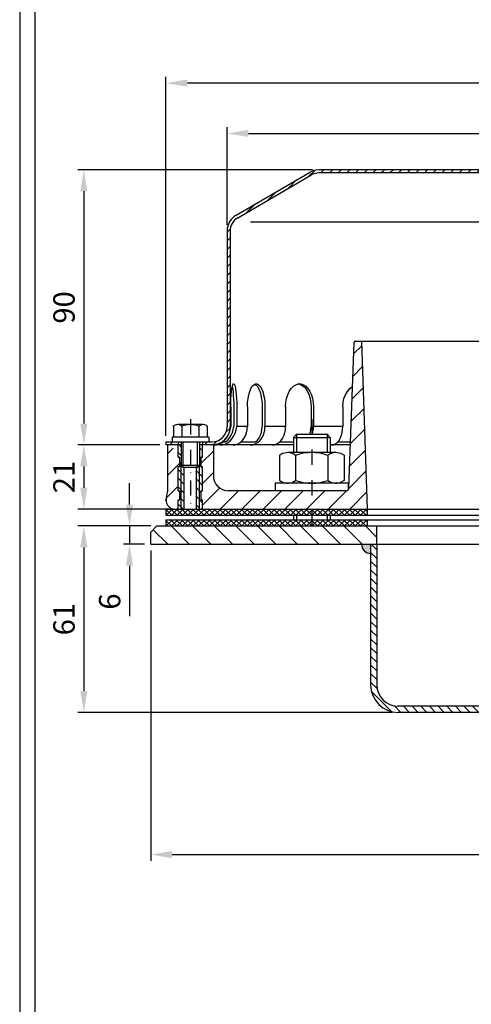
# Model space of a CAD drawing. Extents: x 0 to 3325, y 0 to 4825.
# Drawn here: x 0 to 739, y 1480 to 3091 of the extents above; entities that cross this region are included whole.
import ezdxf

# ---------------------------------------------------------------- set-up
doc = ezdxf.new("R2010")
doc.units = 0
doc.header["$LTSCALE"] = 50
doc.header["$MEASUREMENT"] = 0
doc.linetypes.add('AUSGEZOGEN', pattern=[0])
doc.linetypes.add('STRICHPUNKT', pattern=[1, 0.5, -0.25, 0, -0.25])
for name, color, linetype in [('BEM', 7, 'Continuous'), ('HILF', 2, 'Continuous'), ('MITTEL', 2, 'STRICHPUNKT'), ('SCHRAFF', 7, 'AUSGEZOGEN'), ('STEMPEL', 3, 'Continuous')]:
    doc.layers.add(name, color=color, linetype=linetype)
doc.styles.get("Standard").update_dxf_attribs({"font": 'simplex.shx', "width": 0.8})
doc.dimstyles.get("Standard").update_dxf_attribs({"dimtxt": 0.18, "dimasz": 0.18, "dimexe": 0.18, "dimexo": 0.0625, "dimgap": 0.09, "dimtad": 0, "dimtih": 1, "dimtoh": 1, "dimdec": 4, "dimzin": 0, "dimdsep": 46, "dimtxsty": 'Standard', "dimcen": 0.09, "dimadec": 0, "dimazin": 0, "dimtfac": 1, "dimtdec": 4, "dimtofl": 0, "dimtmove": 0, "dimatfit": 3, "dimfxl": 0, "dimtolj": 1, "dimtzin": 0, "dimarcsym": 0})

# ---------------------------------------------------------------- blocks, each defined once
blk = doc.blocks.new('*D3')
at = {"layer": 'BEM', "color": 0, "lineweight": -2}
for p, q in [((479.5, 2845.1), (95, 2845.1)), ((105, 2810.1), (105, 2430.1)), ((229.5, 2395.1), (95, 2395.1))]:
    blk.add_line(p, q, dxfattribs=at)
at = {"layer": 'BEM', "color": 0}
for points in [[(99.1, 2810.1), (110.8, 2810.1), (105, 2845.1)], [(99.1, 2430.1), (110.8, 2430.1), (105, 2395.1)]]:
    blk.add_solid(points, dxfattribs=at)
at = {"layer": 'Defpoints', "color": 0}
for p in [(489.5, 2845.1), (105, 2395.1), (239.5, 2395.1)]:
    blk.add_point(p, dxfattribs=at)
at = {"layer": 'BEM', "color": 1, "insert": (72.5, 2620.1), "char_height": 35, "attachment_point": 5, "rotation": 90}
blk.add_mtext('\\A1;90', dxfattribs=at)
blk = doc.blocks.new('*D4')
at = {"layer": 'BEM', "color": 0, "lineweight": -2}
for p, q in [((229.5, 2395.1), (95, 2395.1)), ((105, 2360.1), (105, 2325.1)), ((244.5, 2290.1), (95, 2290.1))]:
    blk.add_line(p, q, dxfattribs=at)
at = {"layer": 'BEM', "color": 0}
for points in [[(99.1, 2360.1), (110.8, 2360.1), (105, 2395.1)], [(99.1, 2325.1), (110.8, 2325.1), (105, 2290.1)]]:
    blk.add_solid(points, dxfattribs=at)
at = {"layer": 'Defpoints', "color": 0}
for p in [(239.5, 2395.1), (105, 2290.1), (254.5, 2290.1)]:
    blk.add_point(p, dxfattribs=at)
at = {"layer": 'BEM', "color": 1, "insert": (72.5, 2342.6), "char_height": 35, "attachment_point": 5, "rotation": 90}
blk.add_mtext('\\A1;21', dxfattribs=at)
blk = doc.blocks.new('*D5')
at = {"layer": 'BEM', "color": 0, "lineweight": -2}
for p, q in [((214.5, 2262.6), (95, 2262.6)), ((105, 2227.6), (105, 1992.6)), ((609.5, 1957.6), (95, 1957.6))]:
    blk.add_line(p, q, dxfattribs=at)
at = {"layer": 'BEM', "color": 0}
for points in [[(99.1, 2227.6), (110.8, 2227.6), (105, 2262.6)], [(99.1, 1992.6), (110.8, 1992.6), (105, 1957.6)]]:
    blk.add_solid(points, dxfattribs=at)
at = {"layer": 'Defpoints', "color": 0}
for p in [(224.5, 2262.6), (105, 1957.6), (619.5, 1957.6)]:
    blk.add_point(p, dxfattribs=at)
at = {"layer": 'BEM', "color": 1, "insert": (72.5, 2110.1), "char_height": 35, "attachment_point": 5, "rotation": 90}
blk.add_mtext('\\A1;61', dxfattribs=at)
blk = doc.blocks.new('*D6')
at = {"layer": 'BEM', "color": 0, "lineweight": -2}
for p, q in [((179.8, 2297.6), (179.8, 2332.6)), ((214.5, 2262.6), (169.8, 2262.6)), ((179.8, 2262.6), (179.8, 2232.6)), ((204.5, 2232.6), (169.8, 2232.6)), ((179.8, 2197.6), (179.8, 2115.2))]:
    blk.add_line(p, q, dxfattribs=at)
at = {"layer": 'BEM', "color": 0}
for points in [[(173.9, 2297.6), (185.6, 2297.6), (179.8, 2262.6)], [(173.9, 2197.6), (185.6, 2197.6), (179.8, 2232.6)]]:
    blk.add_solid(points, dxfattribs=at)
at = {"layer": 'Defpoints', "color": 0}
for p in [(224.5, 2262.6), (179.8, 2232.6), (214.5, 2232.6)]:
    blk.add_point(p, dxfattribs=at)
at = {"layer": 'BEM', "color": 1, "insert": (147.3, 2138.9), "char_height": 35, "attachment_point": 5, "rotation": 90}
blk.add_mtext('\\A1;6', dxfattribs=at)
blk = doc.blocks.new('*D7')
at = {"layer": 'BEM', "color": 0, "lineweight": -2}
for p, q in [((339.5, 2755.1), (339.5, 2914.8)), ((374.5, 2904.8), (1404.5, 2904.8)), ((1439.5, 2755.1), (1439.5, 2914.8))]:
    blk.add_line(p, q, dxfattribs=at)
at = {"layer": 'BEM', "color": 0}
for points in [[(374.5, 2910.6), (374.5, 2899), (339.5, 2904.8)], [(1404.5, 2910.6), (1404.5, 2899), (1439.5, 2904.8)]]:
    blk.add_solid(points, dxfattribs=at)
at = {"layer": 'Defpoints', "color": 0}
for p in [(1439.5, 2904.8), (339.5, 2745.1), (1439.5, 2745.1)]:
    blk.add_point(p, dxfattribs=at)
at = {"layer": 'BEM', "color": 1, "insert": (889.5, 2937.3), "char_height": 35, "attachment_point": 5}
blk.add_mtext('\\A1;%%c220', dxfattribs=at)
blk = doc.blocks.new('*D8')
at = {"layer": 'BEM', "color": 0, "lineweight": -2}
for p, q in [((239.5, 2410.1), (239.5, 2997.1)), ((1539.5, 2410.1), (1539.5, 2997.1)), ((1504.5, 2987.1), (274.5, 2987.1))]:
    blk.add_line(p, q, dxfattribs=at)
at = {"layer": 'BEM', "color": 0}
for points in [[(274.5, 2993), (274.5, 2981.3), (239.5, 2987.1)], [(1504.5, 2993), (1504.5, 2981.3), (1539.5, 2987.1)]]:
    blk.add_solid(points, dxfattribs=at)
at = {"layer": 'Defpoints', "color": 0}
for p in [(239.5, 2987.1), (239.5, 2400.1), (1539.5, 2400.1)]:
    blk.add_point(p, dxfattribs=at)
at = {"layer": 'BEM', "color": 1, "insert": (889.5, 3019.6), "char_height": 35, "attachment_point": 5}
blk.add_mtext('\\A1;%%c260', dxfattribs=at)
blk = doc.blocks.new('*D10')
at = {"layer": 'BEM', "color": 0, "lineweight": -2}
for p, q in [((1639.5, 2287.6), (1639.5, 1715)), ((214.5, 2222.6), (214.5, 1715)), ((249.5, 1725), (1604.5, 1725))]:
    blk.add_line(p, q, dxfattribs=at)
at = {"layer": 'BEM', "color": 0}
for points in [[(249.5, 1730.8), (249.5, 1719.1), (214.5, 1725)], [(1604.5, 1730.8), (1604.5, 1719.1), (1639.5, 1725)]]:
    blk.add_solid(points, dxfattribs=at)
at = {"layer": 'Defpoints', "color": 0}
for p in [(1639.5, 2297.6), (214.5, 2232.6), (1639.5, 1725)]:
    blk.add_point(p, dxfattribs=at)
at = {"layer": 'BEM', "color": 1, "insert": (927, 1757.5), "char_height": 35, "attachment_point": 5}
blk.add_mtext('\\A1;285', dxfattribs=at)
blk = doc.blocks.new('*X22')
at = {"color": 0}
for p, q in [((193.5, 329.62), (193.78, 329.9)), ((195.36, 327.9), (193.5, 329.76)), ((193.55, 327.9), (195.55, 329.9)), ((197.13, 327.9), (195.13, 329.9)), ((195.32, 327.9), (197.32, 329.9)), ((198.89, 327.9), (196.89, 329.9)), ((197.09, 327.9), (199.09, 329.9)), ((200.66, 327.9), (198.66, 329.9)), ((198.85, 327.9), (200.85, 329.9)), ((202.43, 327.9), (200.43, 329.9)), ((200.62, 327.9), (202.62, 329.9)), ((204.2, 327.9), (202.2, 329.9)), ((202.39, 327.9), (204.39, 329.9)), ((205.97, 327.9), (203.97, 329.9)), ((204.16, 327.9), (206.16, 329.9)), ((207.73, 327.9), (205.73, 329.9)), ((205.92, 327.9), (207.92, 329.9)), ((209.5, 327.9), (207.5, 329.9)), ((207.69, 327.9), (209.69, 329.9)), ((211.27, 327.9), (209.27, 329.9)), ((209.46, 327.9), (211.46, 329.9)), ((213.04, 327.9), (211.04, 329.9)), ((211.23, 327.9), (213.23, 329.9)), ((214.8, 327.9), (212.8, 329.9)), ((213, 327.9), (215, 329.9)), ((216.57, 327.9), (214.57, 329.9)), ((214.76, 327.9), (216.76, 329.9)), ((218.34, 327.9), (216.34, 329.9)), ((216.53, 327.9), (218.53, 329.9)), ((220.11, 327.9), (218.11, 329.9)), ((218.3, 327.9), (220.3, 329.9)), ((221.88, 327.9), (219.88, 329.9)), ((220.07, 327.9), (222.07, 329.9)), ((223.64, 327.9), (221.64, 329.9)), ((221.83, 327.9), (223.83, 329.9)), ((225.41, 327.9), (223.41, 329.9)), ((223.6, 327.9), (225.6, 329.9)), ((227.18, 327.9), (225.18, 329.9)), ((225.37, 327.9), (227.37, 329.9)), ((228.95, 327.9), (226.95, 329.9)), ((227.14, 327.9), (229.14, 329.9)), ((230.71, 327.9), (228.71, 329.9)), ((228.91, 327.9), (230.91, 329.9)), ((232.48, 327.9), (230.48, 329.9)), ((230.67, 327.9), (232.67, 329.9)), ((234.25, 327.9), (232.25, 329.9)), ((232.44, 327.9), (234.44, 329.9)), ((236.02, 327.9), (234.02, 329.9)), ((234.21, 327.9), (236.21, 329.9)), ((237.78, 327.9), (235.78, 329.9)), ((235.98, 327.9), (237.98, 329.9)), ((239.55, 327.9), (237.55, 329.9)), ((237.74, 327.9), (239.74, 329.9)), ((241.23, 328), (239.32, 329.9)), ((239.51, 327.9), (241.23, 329.61)), ((241.23, 329.76), (241.09, 329.9)), ((241.23, 329.61), (241.51, 329.9)), ((243.09, 327.9), (241.23, 329.76)), ((241.28, 327.9), (243.28, 329.9)), ((244.86, 327.9), (242.86, 329.9)), ((243.05, 327.9), (245.05, 329.9)), ((246.62, 327.9), (244.62, 329.9)), ((244.82, 327.9), (246.82, 329.9)), ((248.39, 327.9), (246.39, 329.9)), ((246.58, 327.9), (248.58, 329.9)), ((250.16, 327.9), (248.16, 329.9)), ((248.35, 327.9), (250.35, 329.9)), ((251.93, 327.9), (249.93, 329.9)), ((250.12, 327.9), (252.12, 329.9)), ((253.69, 327.9), (251.69, 329.9)), ((251.89, 327.9), (253.89, 329.9)), ((255.46, 327.9), (253.46, 329.9)), ((253.65, 327.9), (255.65, 329.9)), ((257.23, 327.9), (255.23, 329.9)), ((255.42, 327.9), (257.42, 329.9)), ((259, 327.9), (257, 329.9)), ((257.19, 327.9), (259.19, 329.9)), ((259.5, 329.17), (258.77, 329.9)), ((387.5, 329.16), (388.24, 329.9)), ((389.81, 327.9), (387.81, 329.9)), ((388, 327.9), (390, 329.9)), ((391.58, 327.9), (389.58, 329.9)), ((389.77, 327.9), (391.77, 329.9)), ((393.35, 327.9), (391.35, 329.9)), ((391.54, 327.9), (393.54, 329.9)), ((395.12, 327.9), (393.12, 329.9)), ((393.31, 327.9), (395.31, 329.9)), ((396.88, 327.9), (394.88, 329.9)), ((395.08, 327.9), (397.08, 329.9)), ((398.65, 327.9), (396.65, 329.9)), ((396.84, 327.9), (398.84, 329.9)), ((400.42, 327.9), (398.42, 329.9)), ((398.61, 327.9), (400.61, 329.9)), ((402.19, 327.9), (400.19, 329.9)), ((400.38, 327.9), (402.38, 329.9)), ((403.96, 327.9), (401.96, 329.9)), ((402.15, 327.9), (404.15, 329.9)), ((405.72, 327.9), (403.72, 329.9)), ((403.91, 327.9), (405.77, 329.76)), ((405.77, 329.62), (405.49, 329.9)), ((405.77, 329.76), (405.91, 329.9)), ((405.77, 327.99), (407.68, 329.9)), ((407.49, 327.9), (405.77, 329.62)), ((409.26, 327.9), (407.26, 329.9)), ((407.45, 327.9), (409.45, 329.9)), ((411.03, 327.9), (409.03, 329.9)), ((409.22, 327.9), (411.22, 329.9)), ((412.79, 327.9), (410.79, 329.9)), ((410.99, 327.9), (412.99, 329.9)), ((414.56, 327.9), (412.56, 329.9)), ((412.75, 327.9), (414.75, 329.9)), ((416.33, 327.9), (414.33, 329.9)), ((414.52, 327.9), (416.52, 329.9)), ((418.1, 327.9), (416.1, 329.9)), ((416.29, 327.9), (418.29, 329.9)), ((419.86, 327.9), (417.86, 329.9)), ((418.06, 327.9), (420.06, 329.9)), ((421.63, 327.9), (419.63, 329.9)), ((419.82, 327.9), (421.82, 329.9)), ((423.4, 327.9), (421.4, 329.9)), ((421.59, 327.9), (423.59, 329.9)), ((425.17, 327.9), (423.17, 329.9)), ((423.36, 327.9), (425.36, 329.9)), ((426.94, 327.9), (424.94, 329.9)), ((425.13, 327.9), (427.13, 329.9)), ((428.7, 327.9), (426.7, 329.9)), ((426.9, 327.9), (428.9, 329.9)), ((430.47, 327.9), (428.47, 329.9)), ((428.66, 327.9), (430.66, 329.9)), ((432.24, 327.9), (430.24, 329.9)), ((430.43, 327.9), (432.43, 329.9)), ((434.01, 327.9), (432.01, 329.9)), ((432.2, 327.9), (434.2, 329.9)), ((435.77, 327.9), (433.77, 329.9)), ((433.97, 327.9), (435.97, 329.9)), ((437.54, 327.9), (435.54, 329.9)), ((435.73, 327.9), (437.73, 329.9)), ((439.31, 327.9), (437.31, 329.9)), ((437.5, 327.9), (439.5, 329.9)), ((441.08, 327.9), (439.08, 329.9)), ((439.27, 327.9), (441.27, 329.9)), ((442.85, 327.9), (440.85, 329.9)), ((441.04, 327.9), (443.04, 329.9)), ((444.61, 327.9), (442.61, 329.9)), ((442.81, 327.9), (444.81, 329.9)), ((446.38, 327.9), (444.38, 329.9)), ((444.57, 327.9), (446.57, 329.9)), ((448.15, 327.9), (446.15, 329.9)), ((446.34, 327.9), (448.34, 329.9)), ((449.92, 327.9), (447.92, 329.9)), ((448.11, 327.9), (450.11, 329.9)), ((451.68, 327.9), (449.68, 329.9)), ((449.88, 327.9), (451.88, 329.9)), ((453.45, 327.9), (451.45, 329.9)), ((451.64, 327.9), (453.5, 329.75)), ((453.5, 329.62), (453.22, 329.9)), ((193.59, 327.9), (193.5, 327.99)), ((241.32, 327.9), (241.23, 328)), ((258.96, 327.9), (259.5, 328.44)), ((388.05, 327.9), (387.5, 328.45)), ((405.68, 327.9), (405.77, 327.99)), ((453.41, 327.9), (453.5, 327.99))]:
    blk.add_line(p, q, dxfattribs=at)
blk = doc.blocks.new('*X21')
at = {"color": 0}
for p, q in [((193.5, 326.08), (193.82, 326.4)), ((195.32, 324.4), (193.5, 326.23)), ((193.59, 324.4), (195.59, 326.4)), ((197.09, 324.4), (195.09, 326.4)), ((195.35, 324.4), (197.35, 326.4)), ((198.86, 324.4), (196.86, 326.4)), ((197.12, 324.4), (199.12, 326.4)), ((200.63, 324.4), (198.63, 326.4)), ((198.89, 324.4), (200.89, 326.4)), ((202.39, 324.4), (200.39, 326.4)), ((200.66, 324.4), (202.66, 326.4)), ((204.16, 324.4), (202.16, 326.4)), ((202.42, 324.4), (204.42, 326.4)), ((205.93, 324.4), (203.93, 326.4)), ((204.19, 324.4), (206.19, 326.4)), ((207.7, 324.4), (205.7, 326.4)), ((205.96, 324.4), (207.96, 326.4)), ((209.47, 324.4), (207.47, 326.4)), ((207.73, 324.4), (209.73, 326.4)), ((211.23, 324.4), (209.23, 326.4)), ((209.5, 324.4), (211.5, 326.4)), ((213, 324.4), (211, 326.4)), ((211.26, 324.4), (213.26, 326.4)), ((214.77, 324.4), (212.77, 326.4)), ((213.03, 324.4), (215.03, 326.4)), ((216.54, 324.4), (214.54, 326.4)), ((214.8, 324.4), (216.8, 326.4)), ((218.3, 324.4), (216.3, 326.4)), ((216.57, 324.4), (218.57, 326.4)), ((220.07, 324.4), (218.07, 326.4)), ((218.33, 324.4), (220.33, 326.4)), ((221.84, 324.4), (219.84, 326.4)), ((220.1, 324.4), (222.1, 326.4)), ((223.61, 324.4), (221.61, 326.4)), ((221.87, 324.4), (223.87, 326.4)), ((225.38, 324.4), (223.38, 326.4)), ((223.64, 324.4), (225.64, 326.4)), ((227.14, 324.4), (225.14, 326.4)), ((225.41, 324.4), (227.41, 326.4)), ((228.91, 324.4), (226.91, 326.4)), ((227.17, 324.4), (229.17, 326.4)), ((230.68, 324.4), (228.68, 326.4)), ((228.94, 324.4), (230.94, 326.4)), ((232.45, 324.4), (230.45, 326.4)), ((230.71, 324.4), (232.71, 326.4)), ((234.21, 324.4), (232.21, 326.4)), ((232.48, 324.4), (234.48, 326.4)), ((235.98, 324.4), (233.98, 326.4)), ((234.24, 324.4), (236.24, 326.4)), ((237.75, 324.4), (235.75, 326.4)), ((236.01, 324.4), (238.01, 326.4)), ((239.52, 324.4), (237.52, 326.4)), ((237.78, 324.4), (239.78, 326.4)), ((241.23, 324.46), (239.28, 326.4)), ((239.55, 324.4), (241.23, 326.08)), ((241.23, 326.23), (241.05, 326.4)), ((241.23, 326.08), (241.55, 326.4)), ((243.05, 324.4), (241.23, 326.23)), ((241.32, 324.4), (243.32, 326.4)), ((244.82, 324.4), (242.82, 326.4)), ((243.08, 324.4), (245.08, 326.4)), ((246.59, 324.4), (244.59, 326.4)), ((244.85, 324.4), (246.85, 326.4)), ((248.36, 324.4), (246.36, 326.4)), ((246.62, 324.4), (248.62, 326.4)), ((250.12, 324.4), (248.12, 326.4)), ((248.39, 324.4), (250.39, 326.4)), ((251.89, 324.4), (249.89, 326.4)), ((250.15, 324.4), (252.15, 326.4)), ((253.66, 324.4), (251.66, 326.4)), ((251.92, 324.4), (253.92, 326.4)), ((255.43, 324.4), (253.43, 326.4)), ((253.69, 324.4), (255.69, 326.4)), ((257.19, 324.4), (255.19, 326.4)), ((255.46, 324.4), (257.46, 326.4)), ((258.96, 324.4), (256.96, 326.4)), ((257.23, 324.4), (259.23, 326.4)), ((259.5, 325.63), (258.73, 326.4)), ((387.5, 325.63), (388.27, 326.4)), ((389.78, 324.4), (387.78, 326.4)), ((388.04, 324.4), (390.04, 326.4)), ((391.55, 324.4), (389.55, 326.4)), ((389.81, 324.4), (391.81, 326.4)), ((393.31, 324.4), (391.31, 326.4)), ((391.58, 324.4), (393.58, 326.4)), ((395.08, 324.4), (393.08, 326.4)), ((393.34, 324.4), (395.34, 326.4)), ((396.85, 324.4), (394.85, 326.4)), ((395.11, 324.4), (397.11, 326.4)), ((398.62, 324.4), (396.62, 326.4)), ((396.88, 324.4), (398.88, 326.4)), ((400.38, 324.4), (398.38, 326.4)), ((398.65, 324.4), (400.65, 326.4)), ((402.15, 324.4), (400.15, 326.4)), ((400.41, 324.4), (402.41, 326.4)), ((403.92, 324.4), (401.92, 326.4)), ((402.18, 324.4), (404.18, 326.4)), ((405.69, 324.4), (403.69, 326.4)), ((403.95, 324.4), (405.77, 326.22)), ((405.77, 326.09), (405.46, 326.4)), ((405.77, 326.22), (405.95, 326.4)), ((405.77, 324.45), (407.72, 326.4)), ((407.46, 324.4), (405.77, 326.09)), ((409.22, 324.4), (407.22, 326.4)), ((407.49, 324.4), (409.49, 326.4)), ((410.99, 324.4), (408.99, 326.4)), ((409.25, 324.4), (411.25, 326.4)), ((412.76, 324.4), (410.76, 326.4)), ((411.02, 324.4), (413.02, 326.4)), ((414.53, 324.4), (412.53, 326.4)), ((412.79, 324.4), (414.79, 326.4)), ((416.29, 324.4), (414.29, 326.4)), ((414.56, 324.4), (416.56, 326.4)), ((418.06, 324.4), (416.06, 326.4)), ((416.32, 324.4), (418.32, 326.4)), ((419.83, 324.4), (417.83, 326.4)), ((418.09, 324.4), (420.09, 326.4)), ((421.6, 324.4), (419.6, 326.4)), ((419.86, 324.4), (421.86, 326.4)), ((423.36, 324.4), (421.36, 326.4)), ((421.63, 324.4), (423.63, 326.4)), ((425.13, 324.4), (423.13, 326.4)), ((423.4, 324.4), (425.4, 326.4)), ((426.9, 324.4), (424.9, 326.4)), ((425.16, 324.4), (427.16, 326.4)), ((428.67, 324.4), (426.67, 326.4)), ((426.93, 324.4), (428.93, 326.4)), ((430.44, 324.4), (428.44, 326.4)), ((428.7, 324.4), (430.7, 326.4)), ((432.2, 324.4), (430.2, 326.4)), ((430.47, 324.4), (432.47, 326.4)), ((433.97, 324.4), (431.97, 326.4)), ((432.23, 324.4), (434.23, 326.4)), ((435.74, 324.4), (433.74, 326.4)), ((434, 324.4), (436, 326.4)), ((437.51, 324.4), (435.51, 326.4)), ((435.77, 324.4), (437.77, 326.4)), ((439.27, 324.4), (437.27, 326.4)), ((437.54, 324.4), (439.54, 326.4)), ((441.04, 324.4), (439.04, 326.4)), ((439.31, 324.4), (441.31, 326.4)), ((442.81, 324.4), (440.81, 326.4)), ((441.07, 324.4), (443.07, 326.4)), ((444.58, 324.4), (442.58, 326.4)), ((442.84, 324.4), (444.84, 326.4)), ((446.35, 324.4), (444.35, 326.4)), ((444.61, 324.4), (446.61, 326.4)), ((448.11, 324.4), (446.11, 326.4)), ((446.38, 324.4), (448.38, 326.4)), ((449.88, 324.4), (447.88, 326.4)), ((448.14, 324.4), (450.14, 326.4)), ((451.65, 324.4), (449.65, 326.4)), ((449.91, 324.4), (451.91, 326.4)), ((453.42, 324.4), (451.42, 326.4)), ((451.68, 324.4), (453.5, 326.22)), ((453.5, 326.09), (453.18, 326.4)), ((193.56, 324.4), (193.5, 324.46)), ((241.28, 324.4), (241.23, 324.46)), ((258.99, 324.4), (259.5, 324.91)), ((388.01, 324.4), (387.5, 324.91)), ((405.72, 324.4), (405.77, 324.45)), ((453.45, 324.4), (453.5, 324.45))]:
    blk.add_line(p, q, dxfattribs=at)

msp = doc.modelspace()

# ---------------------------------------------------------------- hatches: boundary and pattern name
at = {"layer": 'SCHRAFF'}
h = msp.add_hatch(dxfattribs=at)
h.set_pattern_fill('_USER', color=256, scale=10, angle=45, style=0, pattern_type=0)
h.set_pattern_definition([(45, (-843.875, 640.563), (-7.071068, 7.071068), [])])
h.paths.add_polyline_path([(846.153, 2840.065, 0.34199871), (853.415, 2845.69, -0.34199871), (855.836, 2847.565), (889.484, 2847.565), (889.484, 2852.565), (855.836, 2852.565, 0.34199871), (848.574, 2846.94, -0.34199871), (846.153, 2845.065), (845.21, 2845.065), (489.484, 2845.065, 0.1339298), (474.252, 2840.911), (354.321, 2770.951, 0.26626086), (339.484, 2745.065), (339.484, 2425.065, -0.41421356), (314.484, 2400.065), (299.484, 2400.065), (299.484, 2395.065), (314.484, 2395.065, 0.41421356), (344.484, 2425.065), (344.484, 2745.065, -0.2667504), (356.888, 2766.66), (476.782, 2836.598, -0.13403851), (489.484, 2840.065)])
h.paths.add_polyline_path([(1289.484, 2840.065, -0.13403851), (1302.187, 2836.598), (1422.081, 2766.66, -0.2667504), (1434.484, 2745.065), (1434.484, 2582.565), (1439.484, 2582.565), (1439.484, 2745.065, 0.26626086), (1424.648, 2770.951), (1304.716, 2840.911, 0.1339298), (1289.484, 2845.065), (932.815, 2845.065, -0.34199871), (930.395, 2846.94, 0.34199871), (923.133, 2852.565), (889.484, 2852.565), (889.484, 2847.565), (923.133, 2847.565, -0.34199871), (925.553, 2845.69, 0.34199871), (932.815, 2840.065)])
h.paths.add_polyline_path([(1434.484, 2425.065, 0.41421356), (1464.484, 2395.065), (1539.484, 2395.065), (1539.484, 2400.065), (1464.484, 2400.065, -0.41421356), (1439.484, 2425.065), (1439.484, 2582.565), (1434.484, 2582.565)])
h.paths.add_polyline_path([(239.484, 2400.065), (239.484, 2395.065), (259.484, 2395.065), (259.484, 2400.065)])
h = msp.add_hatch(dxfattribs=at)
h.set_pattern_fill('_USER', color=256, scale=25, angle=135, style=0, pattern_type=0)
h.set_pattern_definition([(135, (0, 0), (-17.67767, -17.67767), [])])
h.paths.add_polyline_path([(1639.484, 2757.565), (1619.484, 2757.565), (1609.484, 2747.565), (1609.484, 2297.565, -0.41421356), (1574.484, 2262.565), (1194.484, 2262.565), (1194.484, 2232.565), (1574.484, 2232.565, 0.41421356), (1639.484, 2297.565)])
h.paths.add_polyline_path([(584.484, 2232.565), (584.484, 2262.565), (224.484, 2262.565), (214.484, 2252.565), (214.484, 2232.565)])
h = msp.add_hatch(dxfattribs=at)
h.set_pattern_fill('_USER', color=256, scale=25, angle=45, style=0, pattern_type=0)
h.set_pattern_definition([(45, (-826.476, 640.563), (-17.67767, 17.67767), [])])
h.paths.add_polyline_path([(1524.484, 2320.065), (1244.972, 2320.065, -0.40402623), (1239.975, 2324.891), (1231.672, 2562.653, 0.40402623), (1229.173, 2565.065), (1219.088, 2565.065), (1209.484, 2290.065), (1524.484, 2290.065, 1)])
h.paths.add_polyline_path([(559.881, 2565.065), (549.795, 2565.065, 0.40402623), (547.297, 2562.653), (538.994, 2324.891, -0.40402623), (533.997, 2320.065), (342.774, 2320.065, -0.4091108), (317.777, 2344.629), (316.984, 2390.065), (299.484, 2390.065), (299.484, 2375.065), (296.984, 2375.065), (296.984, 2360.065), (299.484, 2360.065), (299.484, 2320.065), (296.984, 2320.065), (296.984, 2305.065), (299.484, 2305.065), (299.484, 2290.065), (569.484, 2290.065)])
h.paths.add_polyline_path([(259.484, 2360.065), (261.984, 2360.065), (261.984, 2375.065), (259.484, 2375.065), (259.484, 2390.065), (241.984, 2390.065), (240.661, 2314.277, -0.05659572), (239.927, 2308.683, 0.48750014), (254.484, 2290.065), (259.484, 2290.065), (259.484, 2305.065), (261.984, 2305.065), (261.984, 2320.065), (259.484, 2320.065)])
h = msp.add_hatch(dxfattribs=at)
h.set_pattern_fill('_USER', color=256, scale=10, angle=135, style=0, pattern_type=0)
h.set_pattern_definition([(135, (-826.476, 640.563), (-7.07107, -7.07107), [])])
h.paths.add_polyline_path([(299.484, 2395.065), (294.484, 2395.065), (294.484, 2361.315), (294.484, 2290.065), (299.484, 2290.065), (299.484, 2305.065), (296.984, 2305.065), (296.984, 2320.065), (299.484, 2320.065), (299.484, 2360.065), (296.984, 2360.065), (296.984, 2375.065), (299.484, 2375.065)])
h.paths.add_polyline_path([(264.484, 2395.065), (259.484, 2395.065), (259.484, 2375.065), (261.984, 2375.065), (261.984, 2360.065), (259.484, 2360.065), (259.484, 2320.065), (261.984, 2320.065), (261.984, 2305.065), (259.484, 2305.065), (259.484, 2290.065), (264.484, 2290.065), (264.484, 2361.315)])
h.paths.add_polyline_path([(269.484, 2358.065), (267.734, 2358.065), (264.484, 2361.315), (264.484, 2290.065), (269.484, 2290.065)])
h.paths.add_polyline_path([(294.484, 2361.315), (291.234, 2358.065), (289.484, 2358.065), (289.484, 2290.065), (294.484, 2290.065)])
h = msp.add_hatch(dxfattribs=at)
h.set_pattern_fill('_USER', color=256, scale=0.1, style=0, pattern_type=0)
h.set_pattern_definition([(0, (0, 0), (0, 0.1), [])])
h.paths.add_polyline_path([(1574.484, 2217.565, 0.44850457), (1589.384, 2234.296, -0.05788562), (1574.484, 2232.565)])
h.paths.add_polyline_path([(574.484, 2217.565), (574.484, 2232.565), (559.484, 2232.565, 0.41421356)])
h = msp.add_hatch(dxfattribs=at)
h.set_pattern_fill('_USER', color=256, scale=10, angle=135, style=0, pattern_type=0)
h.set_pattern_definition([(135, (-771.694, 553.232), (-7.071068, -7.071068), [])])
h.paths.add_polyline_path([(619.484, 1967.565, -0.41421356), (584.484, 2002.565), (584.484, 2232.565), (574.484, 2232.565), (574.484, 2002.565, 0.41421356), (619.484, 1957.565), (1074.484, 1957.565), (1074.484, 1967.565)])
h.paths.add_polyline_path([(1564.484, 2129.554), (1574.484, 2129.554), (1574.484, 2232.565), (1564.484, 2232.565)])

# ---------------------------------------------------------------- linework, layer by layer
at = {"layer": 'HILF'}
for p, q in [((0, 4825), (0, 0)), ((377.853, 2760.065), (1403.616, 2760.065)), ((372.813, 2425.065), (355.322, 2425.065)), ((435.303, 2425.065), (401.514, 2425.065)), ((528.745, 2425.065), (480.96, 2425.065)), ((453.122, 2412.565), (453.122, 2382.565)), ((503.122, 2412.565), (503.122, 2382.565)), ((267.734, 2358.065), (267.734, 2400.065)), ((291.234, 2358.065), (291.234, 2400.065)), ((264.484, 2290.065), (264.484, 2361.315)), ((294.484, 2290.065), (294.484, 2361.315)), ((453.122, 2280.065), (453.122, 2272.565)), ((503.122, 2280.065), (503.122, 2272.565))]:
    msp.add_line(p, q, dxfattribs=at)
at = {"layer": 'MITTEL'}
for p, q in [((279.484, 2437.41), (279.484, 2290.065)), ((478.122, 2437.565), (478.122, 2262.565))]:
    msp.add_line(p, q, dxfattribs=at)
at = {"layer": 'SCHRAFF'}
msp.add_arc((574.484, 2232.565), 15, 180, 270, dxfattribs=at)
at = {"layer": 'STEMPEL'}
for p, q in [((25, 4800), (25, 25)), ((354.321, 2770.951), (474.252, 2840.911)), ((356.888, 2766.66), (476.782, 2836.598)), ((846.153, 2845.065), (489.484, 2845.065)), ((1289.484, 2840.065), (489.484, 2840.065)), ((339.484, 2745.065), (339.484, 2425.065)), ((344.484, 2745.065), (344.484, 2425.065)), ((538.994, 2324.891), (547.297, 2562.653)), ((549.795, 2565.065), (1229.173, 2565.065)), ((569.484, 2290.065), (559.881, 2565.065)), ((345.533, 2457.565), (345.533, 2425.065)), ((350.353, 2457.565), (350.353, 2425.065)), ((355.322, 2457.565), (355.322, 2425.065)), ((372.813, 2457.565), (372.813, 2425.065)), ((396.884, 2457.565), (396.884, 2425.065)), ((401.514, 2457.565), (401.514, 2425.065)), ((435.303, 2457.565), (435.303, 2425.065)), ((476.984, 2457.565), (476.984, 2425.065)), ((480.96, 2457.565), (480.96, 2425.065)), ((528.745, 2457.565), (528.745, 2425.065)), ((251.879, 2426.154), (253.412, 2427.039)), ((251.879, 2426.036), (251.879, 2426.154)), ((251.879, 2425.676), (251.879, 2426.036)), ((251.879, 2424.67), (251.879, 2425.676)), ((251.879, 2424.67), (251.879, 2408.065)), ((300.186, 2428.404), (258.783, 2428.404)), ((258.8, 2428.404), (258.783, 2428.404)), ((265.682, 2424.67), (265.682, 2426.036)), ((265.682, 2424.67), (265.682, 2408.065)), ((293.287, 2424.67), (293.287, 2426.036)), ((293.287, 2424.67), (293.287, 2408.065)), ((307.089, 2426.154), (305.556, 2427.039)), ((307.089, 2424.67), (307.089, 2426.154)), ((307.089, 2424.67), (307.089, 2408.065)), ((309.484, 2408.065), (249.484, 2408.065)), ((249.484, 2408.065), (249.484, 2400.065)), ((309.484, 2408.065), (309.484, 2400.065)), ((448.122, 2407.565), (453.122, 2412.565)), ((448.122, 2407.565), (508.122, 2407.565)), ((448.122, 2407.565), (448.122, 2382.565)), ((453.122, 2412.565), (503.122, 2412.565)), ((453.122, 2412.565), (503.122, 2412.565)), ((503.122, 2412.565), (508.122, 2407.565)), ((508.122, 2407.565), (508.122, 2382.565)), ((239.484, 2400.065), (314.484, 2400.065)), ((239.484, 2400.065), (239.484, 2395.065)), ((264.484, 2395.065), (239.484, 2395.065)), ((241.984, 2395.065), (241.984, 2318.985)), ((259.484, 2400.065), (259.484, 2395.065)), ((259.484, 2375.065), (259.484, 2395.065)), ((259.484, 2375.065), (259.484, 2390.065)), ((264.484, 2400.065), (264.484, 2361.315)), ((294.484, 2400.065), (294.484, 2361.315)), ((448.122, 2395.065), (294.484, 2395.065)), ((299.484, 2400.065), (299.484, 2395.065)), ((299.484, 2375.065), (299.484, 2395.065)), ((299.484, 2375.065), (299.484, 2390.065)), ((316.984, 2395.065), (316.984, 2345.065)), ((332.43, 2400.065), (337.251, 2400.065)), ((362.045, 2400.065), (386.116, 2400.065)), ((425.545, 2400.065), (448.122, 2400.065)), ((541.445, 2395.065), (508.122, 2395.065)), ((520.555, 2400.065), (541.619, 2400.065)), ((259.484, 2375.065), (261.984, 2375.065)), ((259.484, 2375.065), (261.984, 2375.065)), ((261.984, 2360.065), (261.984, 2375.065)), ((261.984, 2360.065), (261.984, 2375.065)), ((296.984, 2360.065), (296.984, 2375.065)), ((296.984, 2375.065), (299.484, 2375.065)), ((296.984, 2375.065), (299.484, 2375.065)), ((296.984, 2360.065), (296.984, 2375.065)), ((425.376, 2378.266), (427.352, 2379.407)), ((425.376, 2378.266), (425.376, 2336.864)), ((517.678, 2382.565), (438.567, 2382.565)), ((438.601, 2382.565), (438.567, 2382.565)), ((451.749, 2378.04), (451.749, 2337.091)), ((504.495, 2378.04), (504.495, 2337.091)), ((530.868, 2378.266), (528.893, 2379.407)), ((530.868, 2378.266), (530.868, 2336.864)), ((259.484, 2320.065), (259.484, 2360.065)), ((259.484, 2320.065), (259.484, 2360.065)), ((259.484, 2360.065), (261.984, 2360.065)), ((259.484, 2360.065), (261.984, 2360.065)), ((294.484, 2361.315), (264.484, 2361.315)), ((267.734, 2358.065), (264.484, 2361.315)), ((291.234, 2358.065), (267.734, 2358.065)), ((269.484, 2290.065), (269.484, 2358.065)), ((289.484, 2290.065), (289.484, 2358.065)), ((294.484, 2361.315), (291.234, 2358.065)), ((296.984, 2360.065), (299.484, 2360.065)), ((296.984, 2360.065), (299.484, 2360.065)), ((299.484, 2320.065), (299.484, 2360.065)), ((299.484, 2320.065), (299.484, 2360.065)), ((425.376, 2336.864), (427.352, 2335.724)), ((530.868, 2336.864), (528.893, 2335.724)), ((259.484, 2320.065), (261.984, 2320.065)), ((259.484, 2320.065), (261.984, 2320.065)), ((261.984, 2305.065), (261.984, 2320.065)), ((261.984, 2305.065), (261.984, 2320.065)), ((296.984, 2305.065), (296.984, 2320.065)), ((296.984, 2320.065), (299.484, 2320.065)), ((296.984, 2305.065), (296.984, 2320.065)), ((296.984, 2320.065), (299.484, 2320.065)), ((533.997, 2320.065), (341.984, 2320.065)), ((538.122, 2332.565), (418.122, 2332.565)), ((418.122, 2332.565), (418.122, 2320.065)), ((517.678, 2332.565), (438.567, 2332.565)), ((438.601, 2332.565), (438.567, 2332.565)), ((538.122, 2322.24), (538.122, 2332.565)), ((259.484, 2290.065), (259.484, 2305.065)), ((259.484, 2290.065), (259.484, 2305.065)), ((259.484, 2305.065), (261.984, 2305.065)), ((259.484, 2305.065), (261.984, 2305.065)), ((296.984, 2305.065), (299.484, 2305.065)), ((296.984, 2305.065), (299.484, 2305.065)), ((299.484, 2290.065), (299.484, 2305.065)), ((299.484, 2290.065), (299.484, 2305.065)), ((239.484, 2290.065), (1539.484, 2290.065)), ((239.484, 2290.065), (239.484, 2280.065)), ((569.484, 2280.065), (569.484, 2290.065)), ((239.484, 2280.065), (1539.484, 2280.065)), ((239.484, 2272.565), (1539.484, 2272.565)), ((239.484, 2272.565), (239.484, 2262.565)), ((448.122, 2280.065), (448.122, 2272.565)), ((508.122, 2280.065), (508.122, 2272.565)), ((569.484, 2262.565), (569.484, 2272.565)), ((224.484, 2262.565), (214.484, 2252.565)), ((224.484, 2262.565), (1574.484, 2262.565)), ((584.484, 2232.565), (584.484, 2262.565)), ((214.484, 2232.565), (214.484, 2252.565)), ((214.484, 2232.565), (1574.484, 2232.565)), ((574.484, 2232.565), (574.484, 2002.565)), ((584.484, 2232.565), (584.484, 2002.565)), ((1529.484, 1967.565), (619.484, 1967.565)), ((1529.484, 1957.565), (619.484, 1957.565))]:
    msp.add_line(p, q, dxfattribs=at)
at = {"layer": 'STEMPEL', "extrusion": (0, 0, -1)}
for p, q in [((533.201, 2477.307), (536.51, 2482.829)), ((536.51, 2482.829), (540.567, 2487.491)), ((540.567, 2487.491), (544.787, 2490.785)), ((529.251, 2464.456), (530.754, 2471.112)), ((530.754, 2471.112), (533.201, 2477.307)), ((528.745, 2457.565), (529.251, 2464.456))]:
    msp.add_line(p, q, dxfattribs=at)
at = {"layer": 'STEMPEL', "extrusion": (0, 0, -1), "flags": 128}
for points in [[(-345.533, 2457.565), (-345.616, 2464.456), (-345.863, 2471.112), (-346.266, 2477.307), (-346.81, 2482.829), (-347.478, 2487.491), (-348.246, 2491.134), (-349.088, 2493.634), (-349.976, 2494.905), (-350.879, 2494.905), (-351.767, 2493.634), (-352.609, 2491.134), (-353.377, 2487.491), (-354.045, 2482.829), (-354.589, 2477.307), (-354.992, 2471.112), (-355.239, 2464.456), (-355.322, 2457.565)], [(-347.943, 2489.876), (-348.632, 2486.115), (-349.226, 2481.502), (-349.708, 2476.173), (-350.063, 2470.288), (-350.28, 2464.023), (-350.353, 2457.565)], [(-372.813, 2457.565), (-373.057, 2464.456), (-373.782, 2471.112), (-374.962, 2477.307), (-376.558, 2482.829), (-378.515, 2487.491), (-380.767, 2491.134), (-383.236, 2493.634), (-385.839, 2494.905), (-388.487, 2494.905), (-391.091, 2493.634), (-393.56, 2491.134), (-395.811, 2487.491), (-397.769, 2482.829), (-399.364, 2477.307), (-400.545, 2471.112), (-401.27, 2464.456), (-401.514, 2457.565)], [(-384.848, 2494.574), (-387.293, 2492.942), (-389.592, 2490.216), (-391.671, 2486.479), (-393.468, 2481.849), (-394.927, 2476.467), (-396.003, 2470.501), (-396.662, 2464.135), (-396.884, 2457.565)], [(-435.303, 2457.565), (-435.692, 2464.456), (-436.844, 2471.112), (-438.722, 2477.307), (-441.261, 2482.829), (-444.374, 2487.491), (-447.956, 2491.134), (-451.884, 2493.634), (-456.025, 2494.905), (-460.238, 2494.905), (-464.379, 2493.634), (-468.307, 2491.134), (-471.889, 2487.491), (-475.002, 2482.829), (-477.541, 2477.307), (-479.418, 2471.112), (-480.571, 2464.456), (-480.96, 2457.565)], [(-454.155, 2495.065), (-458.12, 2494.496), (-461.963, 2492.804), (-465.57, 2490.041), (-468.829, 2486.292), (-471.643, 2481.67), (-473.925, 2476.315), (-475.607, 2470.391), (-476.637, 2464.077), (-476.984, 2457.565)]]:
    msp.add_lwpolyline(points, dxfattribs=at)
at = {"layer": 'STEMPEL', "flags": 128}
for points in [[(318.003, 2395.065), (322.293, 2395.396), (326.557, 2396.659), (330.661, 2398.814), (334.476, 2401.794), (337.881, 2405.505), (340.771, 2409.831), (343.053, 2414.635), (344.658, 2419.767), (345.533, 2425.065)], [(327.792, 2395.065), (332.083, 2395.396), (336.347, 2396.659), (340.45, 2398.814), (344.265, 2401.794), (347.671, 2405.505), (350.56, 2409.831), (352.843, 2414.635), (354.447, 2419.767), (355.322, 2425.065)], [(337.251, 2400.065), (340.635, 2403.113), (343.632, 2406.751), (346.164, 2410.881), (348.161, 2415.392), (349.57, 2420.163), (350.353, 2425.065)], [(348.736, 2395.065), (352.917, 2395.521), (356.971, 2396.875), (360.774, 2399.085), (364.212, 2402.084), (367.18, 2405.782), (369.587, 2410.065), (371.361, 2414.805), (372.447, 2419.856), (372.813, 2425.065)], [(377.437, 2395.065), (381.618, 2395.521), (385.672, 2396.875), (389.476, 2399.085), (392.913, 2402.084), (395.881, 2405.782), (398.288, 2410.065), (400.062, 2414.805), (401.148, 2419.856), (401.514, 2425.065)], [(386.116, 2400.065), (389.216, 2403.112), (391.875, 2406.749), (394.022, 2410.879), (395.597, 2415.39), (396.56, 2420.162), (396.884, 2425.065)], [(413.484, 2395.065), (417.273, 2395.521), (420.947, 2396.875), (424.394, 2399.085), (427.509, 2402.084), (430.198, 2405.782), (432.38, 2410.065), (433.987, 2414.805), (434.971, 2419.856), (435.303, 2425.065)], [(475, 2412.565), (476.094, 2416.587), (476.76, 2420.782), (476.984, 2425.065)], [(478.976, 2412.565), (480.071, 2416.587), (480.737, 2420.782), (480.96, 2425.065)], [(510.432, 2395.065), (513.612, 2395.521), (516.695, 2396.875), (519.588, 2399.085), (522.203, 2402.084), (524.46, 2405.782), (526.291, 2410.065), (527.64, 2414.805), (528.467, 2419.856), (528.745, 2425.065)]]:
    msp.add_lwpolyline(points, dxfattribs=at)
at = {"layer": 'STEMPEL'}
for centre, radius, start, end in [((489.484, 2815.065), 30, 90, 90), ((489.484, 2815.065), 30, 90, 120.512874), ((489.484, 2815.065), 25, 90, 120.53735), ((369.484, 2745.065), 30, 120.256416, 180), ((341.929, 2792.665), 25, 300.067046, 300.256437), ((369.484, 2745.065), 25, 120.256416, 180), ((549.795, 2562.565), 2.5, 90, 178), ((258.781, 2417.165), 11.239, 52.119364, 121.469195), ((279.484, 2386.999), 41.406, 70.527827, 109.472173), ((300.188, 2417.165), 11.239, 58.530805, 127.880636), ((314.484, 2425.065), 25, 270, 0), ((314.484, 2425.065), 30, 270, 0), ((438.563, 2361.09), 21.476, 52.119364, 121.469195), ((478.122, 2303.45), 79.115, 70.527827, 109.472173), ((517.682, 2361.09), 21.476, 58.530805, 127.880636), ((341.984, 2345.065), 25, 180, 270), ((438.563, 2354.041), 21.476, 238.530805, 307.880636), ((478.122, 2411.681), 79.115, 250.527827, 289.472173), ((517.682, 2354.041), 21.476, 232.119364, 301.469195), ((533.997, 2325.065), 5, 270, 358), ((254.484, 2305.065), 15, 159.635865, 270), ((216.984, 2318.985), 25, 339.635865, 0), ((619.484, 2002.565), 45, 180, 270), ((619.484, 2002.565), 35, 180, 270)]:
    msp.add_arc(centre, radius, start, end, dxfattribs=at)
msp.add_point((239.484, 2305.065), dxfattribs=at)

# ---------------------------------------------------------------- block references
at = {"layer": 'SCHRAFF', "xscale": 5, "yscale": 5, "zscale": 5}
for name in ['*X22', '*X21']:
    msp.add_blockref(name, (-728.005, 640.563), dxfattribs=at)

# ---------------------------------------------------------------- dimensions: what is measured, and where the dimension line sits
at = {"layer": 'BEM'}
for base, p1, p2, picture, middle in [((239.484, 2987.125), (1539.484, 2400.065), (239.484, 2400.065), '*D8', (889.484, 3019.625)), ((1439.484, 2904.806), (339.484, 2745.065), (1439.484, 2745.065), '*D7', (889.484, 2937.306))]:
    dim = msp.add_linear_dim(base=base, p1=p1, p2=p2, text='%%c<>', dimstyle='Standard', override={"dimscale": 10, "dimtxt": 3.5, "dimasz": 3.5, "dimexe": 1, "dimexo": 1, "dimgap": 1.5, "dimtad": 1, "dimtih": 0, "dimtoh": 0, "dimdec": 2, "dimlfac": 0.2, "dimzin": 8, "dimcen": 1.5, "dimclrt": 1, "dimadec": 2, "dimazin": 2, "dimtfac": 0.514286, "dimtdec": 2, "dimtofl": 1, "dimtzin": 8}, dxfattribs=at)
    dim.commit()
    dim.dimension.update_dxf_attribs({"geometry": picture, "text_midpoint": middle})
for base, p1, p2, override, picture, middle in [((104.96, 2395.065), (489.484, 2845.065), (239.484, 2395.065), {"dimscale": 10, "dimtxt": 3.5, "dimasz": 3.5, "dimexe": 1, "dimexo": 1, "dimgap": 1.5, "dimtad": 1, "dimtih": 0, "dimtoh": 0, "dimdec": 2, "dimlfac": 0.2, "dimzin": 8, "dimcen": 1.5, "dimclrt": 1, "dimadec": 2, "dimazin": 2, "dimtfac": 0.514286, "dimtdec": 2, "dimtofl": 1, "dimtzin": 8}, '*D3', (72.46, 2620.065)), ((104.96, 2290.065), (239.484, 2395.065), (254.484, 2290.065), {"dimscale": 10, "dimtxt": 3.5, "dimasz": 3.5, "dimexe": 1, "dimexo": 1, "dimgap": 1.5, "dimtad": 1, "dimtih": 0, "dimtoh": 0, "dimdec": 2, "dimlfac": 0.2, "dimzin": 8, "dimcen": 1.5, "dimclrt": 1, "dimadec": 2, "dimazin": 2, "dimtfac": 0.514286, "dimtdec": 2, "dimtofl": 1, "dimtmove": 1, "dimtzin": 8}, '*D4', (72.46, 2342.565)), ((179.758, 2232.565), (224.484, 2262.565), (214.484, 2232.565), {"dimscale": 10, "dimtxt": 3.5, "dimasz": 3.5, "dimexe": 1, "dimexo": 1, "dimgap": 1.5, "dimtad": 1, "dimtih": 0, "dimtoh": 0, "dimdec": 2, "dimlfac": 0.2, "dimzin": 8, "dimcen": 1.5, "dimclrt": 1, "dimadec": 2, "dimazin": 2, "dimtfac": 0.514286, "dimtdec": 2, "dimtofl": 1, "dimtzin": 8}, '*D6', (147.258, 2138.899)), ((104.96, 1957.565), (224.484, 2262.565), (619.484, 1957.565), {"dimscale": 10, "dimtxt": 3.5, "dimasz": 3.5, "dimexe": 1, "dimexo": 1, "dimgap": 1.5, "dimtad": 1, "dimtih": 0, "dimtoh": 0, "dimdec": 2, "dimlfac": 0.2, "dimzin": 8, "dimcen": 1.5, "dimclrt": 1, "dimadec": 2, "dimazin": 2, "dimtfac": 0.514286, "dimtdec": 2, "dimtofl": 1, "dimtzin": 8}, '*D5', (72.46, 2110.065))]:
    dim = msp.add_linear_dim(base=base, p1=p1, p2=p2, angle=90, dimstyle='Standard', override=override, dxfattribs=at)
    dim.commit()
    dim.dimension.update_dxf_attribs({"geometry": picture, "text_midpoint": middle})
dim = msp.add_linear_dim(base=(1639.484, 1724.967), p1=(214.484, 2232.565), p2=(1639.484, 2297.565), dimstyle='Standard', override={"dimscale": 10, "dimtxt": 3.5, "dimasz": 3.5, "dimexe": 1, "dimexo": 1, "dimgap": 1.5, "dimtad": 1, "dimtih": 0, "dimtoh": 0, "dimdec": 2, "dimlfac": 0.2, "dimzin": 8, "dimcen": 1.5, "dimclrt": 1, "dimadec": 2, "dimazin": 2, "dimtfac": 0.514286, "dimtdec": 2, "dimtofl": 1, "dimtzin": 8}, dxfattribs=at)
dim.commit()
dim.dimension.update_dxf_attribs({"geometry": '*D10', "text_midpoint": (926.984, 1757.467)})

doc.saveas('drawing.dxf')
